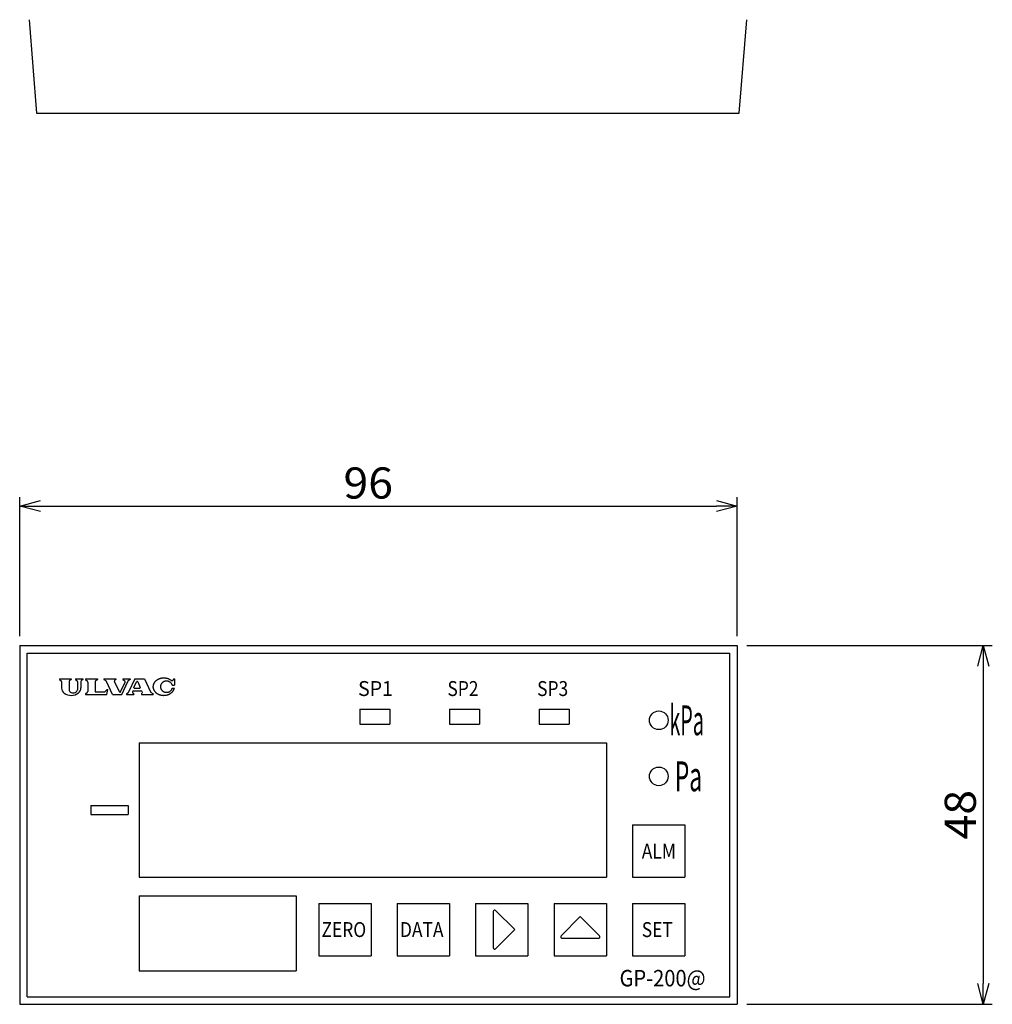
# Model space of a CAD drawing. Extents: x 0 to 840, y 0 to 594.
# Drawn here: x 197 to 327, y 217 to 349 of the extents above; entities that cross this region are included whole.
import ezdxf

# ---------------------------------------------------------------- set-up
doc = ezdxf.new("R2010")
doc.units = 0
doc.header["$LTSCALE"] = 2
doc.layers.get('0').update_dxf_attribs({"linetype": 'CONTINUOUS'})
doc.styles.add('MX_DIMTXSTY_4', font='txt.shx', dxfattribs={"width": 1.05, "bigfont": 'extfont.shx'})
doc.styles.add('ULVAC', font='extslim2.shx', dxfattribs={"bigfont": 'extfont2.shx'})
doc.dimstyles.get("Standard").update_dxf_attribs({"dimtxt": 0.18, "dimasz": 0.18, "dimexe": 0.18, "dimexo": 0.0625, "dimgap": 0.09, "dimtad": 0, "dimtih": 1, "dimtoh": 1, "dimzin": 0, "dimcen": 0.09, "dimazin": 3, "dimtfac": 1, "dimtofl": 0, "dimtmove": 0, "dimatfit": 3})

# ---------------------------------------------------------------- blocks, each defined once
blk = doc.blocks.new('_OPEN30')
at = {"color": 0, "linetype": 'BYBLOCK'}
for p, q in [((-1, 0.268), (0, 0)), ((0, 0), (-1, -0.268)), ((0, 0), (-1, 0))]:
    blk.add_line(p, q, dxfattribs=at)
blk = doc.blocks.new('*U69')
at = {"color": 0, "style": 'MX_DIMTXSTY_4', "width": 1.05}
blk.add_text('48', height=4.167, rotation=90, dxfattribs=at).set_placement((324.99, 239.07))
blk = doc.blocks.new('*D44')
at = {"color": 0}
for p, q in [((294.35, 265.01), (327.19, 265.01)), ((325.99, 262.24), (325.99, 219.78)), ((294.35, 217.01), (327.19, 217.01))]:
    blk.add_line(p, q, dxfattribs=at)
at = {"color": 0, "xscale": 2.77, "yscale": 2.77, "zscale": 2.77}
for p, rotation in [((325.99, 265.01), 90), ((325.99, 217.01), 270)]:
    blk.add_blockref('_OPEN30', p, dxfattribs=dict(at, rotation=rotation))
blk.add_blockref('*U69', (0, 0))
blk = doc.blocks.new('*U68')
at = {"color": 0, "style": 'MX_DIMTXSTY_4', "width": 1.05}
blk.add_text('96', height=4.167, dxfattribs=at).set_placement((240.39, 284.68))
blk = doc.blocks.new('*D45')
at = {"color": 0}
for p, q in [((197.08, 266.28), (197.08, 284.88)), ((293.08, 266.28), (293.08, 284.88)), ((199.85, 283.68), (290.31, 283.68))]:
    blk.add_line(p, q, dxfattribs=at)
blk.add_blockref('*U68', (0, 0))
at = {"color": 0, "xscale": 2.77, "yscale": 2.77, "zscale": 2.77, "rotation": 180}
blk.add_blockref('_OPEN30', (197.08, 283.68), dxfattribs=at)
at = {"color": 0, "xscale": 2.77, "yscale": 2.77, "zscale": 2.77}
blk.add_blockref('_OPEN30', (293.08, 283.68), dxfattribs=at)
blk = doc.blocks.new('*U57')
at = {"color": 7, "style": 'ULVAC', "width": 0.559}
blk.add_text(' Pa', height=4, dxfattribs=at).set_placement((284.04, 245.51))
blk = doc.blocks.new('*U58')
at = {"color": 7, "style": 'ULVAC', "width": 0.485}
blk.add_text('kPa', height=4, dxfattribs=at).set_placement((283.99, 253.01))
blk = doc.blocks.new('*U59')
at = {"color": 7, "style": 'ULVAC', "width": 0.896}
blk.add_text('GP-200@', height=2.2, dxfattribs=at).set_placement((277.33, 219.41))
blk = doc.blocks.new('*U60')
at = {"color": 7, "style": 'ULVAC', "width": 0.853}
blk.add_text('SP3', height=2, dxfattribs=at).set_placement((266.3, 258.26))
blk = doc.blocks.new('*U61')
at = {"color": 7, "style": 'ULVAC', "width": 0.853}
blk.add_text('SP2', height=2, dxfattribs=at).set_placement((254.3, 258.26))
blk = doc.blocks.new('*U62')
at = {"color": 7, "style": 'ULVAC', "width": 0.96}
blk.add_text('SP1', height=2, dxfattribs=at).set_placement((242.34, 258.26))
blk = doc.blocks.new('*U63')
at = {"color": 7, "style": 'ULVAC', "width": 0.853}
blk.add_text('ALM', height=2, dxfattribs=at).set_placement((280.3, 236.51))
blk = doc.blocks.new('*U64')
at = {"color": 7, "style": 'ULVAC', "width": 0.853}
blk.add_text('SET', height=2, dxfattribs=at).set_placement((280.3, 226.01))
blk = doc.blocks.new('*U65')
at = {"color": 7, "style": 'ULVAC', "width": 0.853}
blk.add_text('DATA', height=2, dxfattribs=at).set_placement((247.95, 226.01))
blk = doc.blocks.new('*U66')
at = {"color": 7, "style": 'ULVAC', "width": 0.853}
blk.add_text('ZERO', height=2, dxfattribs=at).set_placement((237.45, 226.01))

msp = doc.modelspace()

# ---------------------------------------------------------------- linework, layer by layer
at = {"color": 7}
for p, q in [((198.334, 348.752), (199.334, 336.252)), ((293.334, 336.252), (294.334, 348.752)), ((199.334, 336.252), (293.334, 336.252)), ((197.076, 265.012), (293.076, 265.012)), ((197.076, 265.012), (197.076, 217.012)), ((293.076, 265.012), (293.076, 217.012)), ((198.076, 218.012), (198.076, 264.012)), ((198.076, 264.012), (292.076, 264.012)), ((292.076, 218.012), (292.076, 264.012)), ((202.382, 260.55), (202.382, 260.466)), ((202.382, 260.55), (203.972, 260.55)), ((202.382, 260.466), (202.614, 260.31)), ((202.675, 260.195), (202.675, 259.328)), ((203.679, 260.195), (203.679, 259.097)), ((203.972, 260.466), (203.741, 260.31)), ((203.972, 260.55), (203.972, 260.466)), ((204.53, 260.55), (205.534, 260.55)), ((204.53, 260.55), (204.53, 260.466)), ((204.53, 260.466), (204.741, 260.324)), ((204.802, 260.209), (204.802, 259.097)), ((205.262, 260.209), (205.262, 259.343)), ((205.534, 260.466), (205.324, 260.324)), ((205.534, 260.55), (205.534, 260.466)), ((205.88, 260.55), (207.47, 260.55)), ((205.88, 260.55), (205.88, 260.466)), ((205.88, 260.466), (206.129, 260.235)), ((206.173, 260.133), (206.173, 258.875)), ((207.177, 260.133), (207.177, 258.804)), ((207.47, 260.466), (207.222, 260.235)), ((207.47, 260.55), (207.47, 260.466)), ((208.335, 260.55), (208.335, 260.466)), ((208.335, 260.55), (209.925, 260.55)), ((208.335, 260.466), (208.625, 260.27)), ((209.493, 258.458), (208.674, 260.214)), ((210.426, 258.833), (209.777, 260.225)), ((209.925, 260.466), (209.825, 260.399)), ((209.925, 260.55), (209.925, 260.466)), ((210.578, 258.833), (211.178, 260.119)), ((210.72, 258.458), (211.539, 260.214)), ((210.873, 260.55), (211.877, 260.55)), ((210.873, 260.55), (210.873, 260.466)), ((210.873, 260.466), (211.129, 260.294)), ((211.877, 260.466), (211.587, 260.27)), ((212.483, 260.55), (211.651, 258.767)), ((211.877, 260.55), (211.877, 260.466)), ((212.365, 259.414), (212.708, 260.148)), ((212.483, 260.55), (213.78, 260.55)), ((212.859, 260.148), (213.202, 259.414)), ((213.78, 260.55), (214.592, 258.808)), ((217.498, 259.701), (217.769, 259.701)), ((217.686, 260.565), (217.57, 260.364)), ((217.686, 260.565), (217.77, 260.565)), ((217.77, 260.565), (217.77, 259.701)), ((205.88, 258.542), (206.129, 258.773)), ((205.88, 258.542), (205.88, 258.458)), ((205.88, 258.458), (208.737, 258.458)), ((207.177, 258.804), (208.403, 258.804)), ((208.768, 259.112), (208.501, 258.845)), ((208.737, 258.458), (208.852, 259.112)), ((208.768, 259.112), (208.852, 259.112)), ((209.493, 258.458), (210.72, 258.458)), ((211.353, 258.542), (211.603, 258.71)), ((211.353, 258.542), (211.353, 258.458)), ((211.353, 258.458), (212.357, 258.458)), ((212.357, 258.542), (212.21, 258.644)), ((212.306, 258.949), (213.293, 258.949)), ((212.357, 258.542), (212.357, 258.458)), ((212.441, 259.295), (213.126, 259.295)), ((213.361, 258.542), (213.432, 258.613)), ((213.361, 258.542), (213.361, 258.458)), ((213.361, 258.458), (214.951, 258.458)), ((214.951, 258.542), (214.641, 258.751)), ((214.951, 258.542), (214.951, 258.458)), ((217.492, 259.299), (217.768, 259.299)), ((242.576, 256.512), (246.576, 256.512)), ((242.576, 256.512), (242.576, 254.512)), ((246.576, 256.512), (246.576, 254.512)), ((254.576, 256.512), (258.576, 256.512)), ((254.576, 256.512), (254.576, 254.512)), ((258.576, 256.512), (258.576, 254.512)), ((266.576, 256.512), (270.576, 256.512)), ((266.576, 256.512), (266.576, 254.512)), ((270.576, 256.512), (270.576, 254.512)), ((242.576, 254.512), (246.576, 254.512)), ((254.576, 254.512), (258.576, 254.512)), ((266.576, 254.512), (270.576, 254.512)), ((213.076, 252.012), (275.576, 252.012)), ((213.076, 252.012), (213.076, 234.012)), ((275.576, 252.012), (275.576, 234.012)), ((206.576, 243.612), (211.576, 243.612)), ((206.576, 243.612), (206.576, 242.412)), ((206.576, 242.412), (211.576, 242.412)), ((211.576, 243.612), (211.576, 242.412)), ((279.076, 241.012), (279.076, 234.012)), ((279.076, 241.012), (286.076, 241.012)), ((286.076, 241.012), (286.076, 234.012)), ((213.076, 234.012), (275.576, 234.012)), ((279.076, 234.012), (286.076, 234.012)), ((213.076, 231.512), (234.076, 231.512)), ((213.076, 231.512), (213.076, 221.512)), ((234.076, 231.512), (234.076, 221.512)), ((237.076, 230.512), (244.076, 230.512)), ((237.076, 230.512), (237.076, 223.512)), ((244.076, 230.512), (244.076, 223.512)), ((247.576, 230.512), (254.576, 230.512)), ((247.576, 230.512), (247.576, 223.512)), ((254.576, 230.512), (254.576, 223.512)), ((258.076, 230.512), (265.076, 230.512)), ((258.076, 230.512), (258.076, 223.512)), ((260.409, 229.428), (260.409, 224.596)), ((260.751, 229.569), (263.308, 227.012)), ((265.076, 230.512), (265.076, 223.512)), ((268.576, 230.512), (275.576, 230.512)), ((268.576, 230.512), (268.576, 223.512)), ((275.576, 230.512), (275.576, 223.512)), ((279.076, 230.512), (286.076, 230.512)), ((279.076, 230.512), (279.076, 223.512)), ((286.076, 230.512), (286.076, 223.512)), ((269.519, 226.186), (272.076, 228.744)), ((274.634, 226.186), (272.076, 228.744)), ((260.751, 224.454), (263.308, 227.012)), ((269.66, 225.845), (274.492, 225.845)), ((237.076, 223.512), (244.076, 223.512)), ((247.576, 223.512), (254.576, 223.512)), ((258.076, 223.512), (265.076, 223.512)), ((268.576, 223.512), (275.576, 223.512)), ((279.076, 223.512), (286.076, 223.512)), ((213.076, 221.512), (234.076, 221.512)), ((198.076, 218.012), (292.076, 218.012)), ((197.076, 217.012), (293.076, 217.012))]:
    msp.add_line(p, q, dxfattribs=at)
for points in [[(217.363, 260.324, 0), (217.319, 260.357, 0), (217.274, 260.389, 0), (217.228, 260.419, 0), (217.179, 260.447, 0), (217.13, 260.474, 0), (217.079, 260.499, 0), (217.026, 260.522, 0), (216.973, 260.544, 0), (216.919, 260.564, 0), (216.863, 260.582, 0), (216.807, 260.598, 0), (216.75, 260.612, 0), (216.692, 260.624, 0), (216.633, 260.635, 0), (216.574, 260.643, 0), (216.515, 260.65, 0), (216.455, 260.654, 0), (216.396, 260.657, 0), (216.336, 260.657, 0), (216.276, 260.656, 0), (216.216, 260.653, 0), (216.157, 260.647, 0), (216.098, 260.64, 0), (216.039, 260.631, 0), (215.981, 260.619, 0), (215.923, 260.606, 0), (215.866, 260.591, 0), (215.81, 260.574, 0), (215.755, 260.555, 0), (215.701, 260.535, 0), (215.648, 260.512, 0), (215.597, 260.488, 0), (215.546, 260.462, 0), (215.497, 260.435, 0), (215.45, 260.406, 0), (215.404, 260.375, 0), (215.359, 260.343, 0), (215.317, 260.309, 0), (215.276, 260.275, 0), (215.237, 260.238, 0), (215.2, 260.201, 0), (215.164, 260.162, 0), (215.131, 260.122, 0), (215.1, 260.081, 0), (215.071, 260.039, 0), (215.045, 259.996, 0), (215.02, 259.953, 0), (214.998, 259.908, 0), (214.978, 259.863, 0), (214.961, 259.817, 0), (214.946, 259.771, 0), (214.933, 259.724, 0), (214.923, 259.677, 0), (214.915, 259.629, 0), (214.91, 259.582, 0), (214.907, 259.534, 0), (214.907, 259.486, 0), (214.909, 259.438, 0), (214.914, 259.39, 0), (214.921, 259.343, 0), (214.931, 259.296, 0), (214.943, 259.249, 0), (214.957, 259.202, 0), (214.974, 259.156, 0), (214.993, 259.111, 0), (215.015, 259.066, 0), (215.039, 259.022, 0), (215.065, 258.979, 0), (215.093, 258.937, 0), (215.123, 258.896, 0), (215.156, 258.856, 0), (215.191, 258.817, 0), (215.227, 258.779, 0), (215.266, 258.742, 0), (215.306, 258.707, 0), (215.349, 258.673, 0), (215.393, 258.641, 0), (215.438, 258.61, 0), (215.486, 258.58, 0), (215.534, 258.552, 0), (215.584, 258.526, 0), (215.636, 258.502, 0), (215.688, 258.479, 0), (215.742, 258.458, 0), (215.797, 258.438, 0), (215.853, 258.421, 0), (215.909, 258.406, 0), (215.967, 258.392, 0), (216.025, 258.38, 0), (216.083, 258.37, 0), (216.142, 258.363, 0), (216.202, 258.357, 0), (216.261, 258.353, 0), (216.321, 258.351, 0), (216.381, 258.351, 0), (216.441, 258.353, 0), (216.501, 258.357, 0), (216.56, 258.363, 0), (216.619, 258.371, 0), (216.677, 258.381, 0), (216.735, 258.393, 0), (216.793, 258.407, 0), (216.849, 258.422, 0), (216.905, 258.44, 0), (216.96, 258.459, 0), (217.013, 258.48, 0), (217.066, 258.503, 0), (217.117, 258.528, 0), (217.167, 258.554, 0), (217.216, 258.582, 0), (217.263, 258.612, 0), (217.308, 258.643, 0), (217.352, 258.676, 0), (217.394, 258.71, 0), (217.435, 258.745, 0), (217.473, 258.782, 0), (217.51, 258.82, 0), (217.544, 258.859, 0), (217.577, 258.899, 0), (217.607, 258.94, 0), (217.635, 258.982, 0), (217.661, 259.026, 0), (217.685, 259.07, 0), (217.706, 259.114, 0), (217.725, 259.16, 0), (217.742, 259.206, 0), (217.756, 259.252, 0), (217.768, 259.299, 0)], [(217.498, 259.701, 0), (217.488, 259.733, 0), (217.476, 259.765, 0), (217.462, 259.796, 0), (217.448, 259.827, 0), (217.431, 259.857, 0), (217.414, 259.886, 0), (217.394, 259.915, 0), (217.374, 259.942, 0), (217.352, 259.969, 0), (217.329, 259.995, 0), (217.305, 260.02, 0), (217.279, 260.044, 0), (217.253, 260.067, 0), (217.225, 260.089, 0), (217.196, 260.109, 0), (217.166, 260.128, 0), (217.136, 260.146, 0), (217.104, 260.163, 0), (217.072, 260.179, 0), (217.039, 260.193, 0), (217.006, 260.205, 0), (216.972, 260.217, 0), (216.937, 260.226, 0), (216.902, 260.235, 0), (216.867, 260.242, 0), (216.831, 260.247, 0), (216.795, 260.251, 0), (216.759, 260.253, 0), (216.722, 260.254, 0), (216.686, 260.254, 0), (216.65, 260.252, 0), (216.614, 260.248, 0), (216.578, 260.243, 0), (216.543, 260.236, 0), (216.508, 260.228, 0), (216.473, 260.219, 0), (216.439, 260.208, 0), (216.405, 260.196, 0), (216.372, 260.182, 0), (216.34, 260.167, 0), (216.308, 260.15, 0), (216.277, 260.132, 0), (216.247, 260.113, 0), (216.218, 260.093, 0), (216.19, 260.072, 0), (216.164, 260.049, 0), (216.138, 260.025, 0), (216.113, 260.001, 0), (216.09, 259.975, 0), (216.068, 259.948, 0), (216.047, 259.921, 0), (216.028, 259.892, 0), (216.01, 259.863, 0), (215.993, 259.833, 0), (215.978, 259.803, 0), (215.964, 259.772, 0), (215.952, 259.74, 0), (215.941, 259.708, 0), (215.932, 259.675, 0), (215.925, 259.642, 0), (215.919, 259.609, 0), (215.915, 259.576, 0), (215.912, 259.542, 0), (215.911, 259.508, 0), (215.912, 259.475, 0), (215.914, 259.441, 0), (215.918, 259.408, 0), (215.923, 259.374, 0), (215.93, 259.341, 0), (215.939, 259.309, 0), (215.949, 259.276, 0), (215.961, 259.245, 0), (215.974, 259.213, 0), (215.989, 259.183, 0), (216.005, 259.152, 0), (216.023, 259.123, 0), (216.042, 259.095, 0), (216.062, 259.067, 0), (216.084, 259.04, 0), (216.107, 259.014, 0), (216.131, 258.989, 0), (216.157, 258.965, 0), (216.183, 258.942, 0), (216.211, 258.92, 0), (216.24, 258.9, 0), (216.269, 258.88, 0), (216.3, 258.862, 0), (216.331, 258.846, 0), (216.363, 258.83, 0), (216.396, 258.816, 0), (216.43, 258.803, 0), (216.464, 258.792, 0), (216.499, 258.782, 0), (216.534, 258.774, 0), (216.569, 258.767, 0), (216.605, 258.761, 0), (216.641, 258.757, 0), (216.677, 258.755, 0), (216.713, 258.754, 0), (216.749, 258.754, 0), (216.786, 258.756, 0), (216.822, 258.76, 0), (216.857, 258.765, 0), (216.893, 258.771, 0), (216.928, 258.779, 0), (216.963, 258.789, 0), (216.997, 258.8, 0), (217.031, 258.812, 0), (217.064, 258.826, 0), (217.096, 258.841, 0), (217.128, 258.857, 0), (217.159, 258.875, 0), (217.189, 258.894, 0), (217.218, 258.914, 0), (217.246, 258.935, 0), (217.272, 258.958, 0), (217.298, 258.982, 0), (217.323, 259.006, 0), (217.346, 259.032, 0), (217.368, 259.059, 0), (217.389, 259.086, 0), (217.409, 259.115, 0), (217.427, 259.144, 0), (217.444, 259.174, 0), (217.459, 259.204, 0), (217.472, 259.235, 0), (217.485, 259.267, 0), (217.495, 259.299, 0)]]:
    msp.add_polyline3d(points, dxfattribs=at)
for centre in [(282.576, 255.012), (282.576, 247.512)]:
    msp.add_circle(centre, 1.25, dxfattribs=at)
for centre, radius, start, end in [((202.536, 260.195), 0.139, 359.99931, 55.99964), ((203.819, 260.195), 0.139, 124.00116, 180.00166), ((204.663, 260.209), 0.139, 359.99963, 55.99981), ((205.402, 260.209), 0.139, 124.00072, 180.00138), ((206.034, 260.133), 0.139, 359.99868, 46.99901), ((207.317, 260.133), 0.139, 133.00067, 180.00057), ((208.547, 260.155), 0.139, 24.99992, 55.99988), ((209.903, 260.284), 0.139, 124.00061, 205.00026), ((211.051, 260.178), 0.139, 334.99889, 55.99857), ((211.665, 260.155), 0.139, 123.99963, 154.99994), ((212.784, 260.113), 0.0837, 24.99691, 155.00114), ((217.449, 260.434), 0.139, 231.67151, 330.00001), ((203.512, 259.328), 0.837, 180.00015, 235.15048), ((203.958, 259.968), 1.618, 235.15043, 306.74257), ((203.958, 259.097), 0.279, 180.00004, 220.16767), ((204.241, 259.336), 0.649, 220.16767, 319.83091), ((204.523, 259.097), 0.279, 319.83036, 359.99928), ((204.426, 259.343), 0.837, 306.74255, 359.99996), ((206.034, 258.875), 0.139, 312.99959, 359.99993), ((208.403, 258.943), 0.139, 270.00018, 315.00032), ((210.502, 258.868), 0.0837, 205.00039, 335.0003), ((211.525, 258.826), 0.139, 303.99945, 334.99939), ((212.306, 258.782), 0.167, 89.99867, 235.00107), ((212.441, 259.379), 0.0837, 154.9994, 270.00142), ((213.126, 259.379), 0.0837, 270.00013, 24.99996), ((213.293, 258.752), 0.197, 0, 89.99998), ((213.293, 258.752), 0.197, 314.99984, 359.99998), ((214.719, 258.867), 0.139, 205.00093, 236.00059), ((260.609, 229.428), 0.2, 45, 180.00001), ((269.66, 226.045), 0.2, 135, 270), ((274.492, 226.045), 0.2, 270, 45), ((260.609, 224.596), 0.2, 179.99999, 315)]:
    msp.add_arc(centre, radius, start, end, dxfattribs=at)

# ---------------------------------------------------------------- block references
for name in ['*U62', '*U61', '*U60', '*U58', '*U57', '*U63', '*U66', '*U65', '*U64', '*U59']:
    msp.add_blockref(name, (0, 0))

# ---------------------------------------------------------------- dimensions: what is measured, and where the dimension line sits
dim = msp.add_linear_dim(base=(293.076, 283.676), p1=(197.076, 265.012), p2=(293.076, 265.012), dimstyle='Standard', override={"dimasz": 2.77, "dimdec": 0, "dimlfac": 1, "dimblk1": 'OPEN30', "dimblk2": 'OPEN30', "dimsah": 1, "dimtzin": 8}, dxfattribs=at)
dim.commit()
dim.dimension.update_dxf_attribs({"geometry": '*D45', "text_midpoint": (244.039, 283.676), "dimtype": 128})
dim = msp.add_linear_dim(base=(325.992, 217.012), p1=(293.076, 265.012), p2=(293.076, 217.012), angle=90, dimstyle='Standard', override={"dimasz": 2.77, "dimdec": 0, "dimlfac": 1, "dimblk1": 'OPEN30', "dimblk2": 'OPEN30', "dimsah": 1, "dimtzin": 8}, dxfattribs=at)
dim.commit()
dim.dimension.update_dxf_attribs({"geometry": '*D44', "text_midpoint": (325.992, 242.719), "dimtype": 128})

doc.saveas('drawing.dxf')
